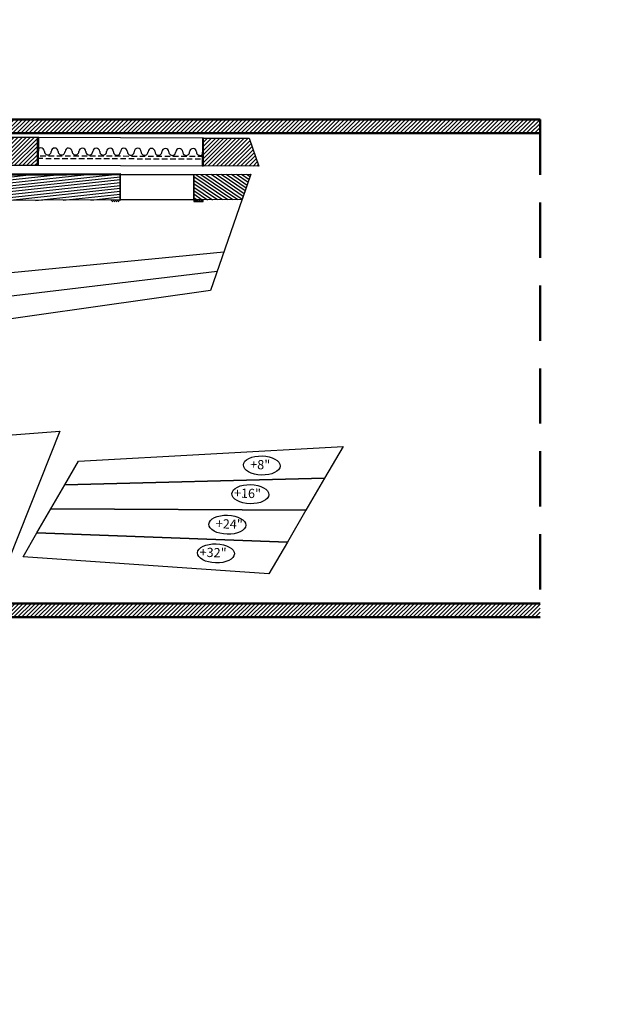
# Model space of a CAD drawing. Units: inches. Extents: x -3635 to 3772, y -2709 to 1429.
# Drawn here: x 898 to 1152, y 155 to 582 of the extents above; entities that cross this region are included whole.
import ezdxf
from ezdxf import colors
from ezdxf.entities.mleader import LeaderData, LeaderLine
from ezdxf.math import Vec2, Vec3

# ---------------------------------------------------------------- set-up
doc = ezdxf.new("R2010")
doc.units = ezdxf.units.IN
doc.header["$LTSCALE"] = 48
doc.header["$MEASUREMENT"] = 0
doc.linetypes.add('DASHED', pattern=[0.75, 0.5, -0.25])
doc.layers.add('1- Theatre', color=7, linetype='Continuous')
doc.layers.add('7-2 Schicchi Walls', color=7, linetype='Continuous')
for name, color, linetype, lineweight in [('1-Basic', 7, 'Continuous', 50), ('7-1 Pagliacci Labels @ 48', 7, 'Continuous', 200), ('7-1 Schicchi Storage', 7, 'Continuous', 50), ('7-2 PAG Storage', 7, 'Continuous', 50)]:
    doc.layers.add(name, color=color, linetype=linetype, lineweight=lineweight)
doc.styles.get("Standard").update_dxf_attribs({"font": 'arial.ttf'})
pattern_1 = [(45, (-41.6097, 895.7499), (-0.8838835, 0.8838835), [])]

# ---------------------------------------------------------------- blocks, each defined once
blk = doc.blocks.new('Curtains_Schicchi')
at = {"layer": '7-2 Schicchi Walls'}
for centre, start, end in [((297.61, 193.37), 0, 180), ((300.61, 193.37), 180, 0), ((303.61, 193.37), 0, 180), ((306.61, 193.37), 180, 0), ((309.61, 193.37), 0, 180), ((312.61, 193.37), 180, 0), ((315.61, 193.37), 0, 180), ((318.61, 193.37), 180, 0), ((321.61, 193.37), 0, 180), ((324.61, 193.37), 180, 0), ((327.61, 193.37), 0, 180), ((330.61, 193.37), 180, 0), ((333.61, 193.37), 0, 180), ((336.61, 193.37), 180, 0), ((339.61, 193.37), 0, 180), ((342.61, 193.37), 180, 0), ((345.61, 193.37), 0, 180), ((348.61, 193.37), 180, 0), ((351.61, 193.37), 0, 180), ((354.61, 193.37), 180, 0), ((357.61, 193.37), 0, 180), ((360.61, 193.37), 180, 0), ((363.61, 193.37), 0, 180), ((366.61, 193.37), 180, 0)]:
    blk.add_arc(centre, 1.5, start, end, dxfattribs=at)

msp = doc.modelspace()

# ---------------------------------------------------------------- hatches: boundary and pattern name
at = {"layer": '1- Theatre', "lineweight": -3, "ltscale": 2}
h = msp.add_hatch(dxfattribs=at)
h.set_pattern_fill('ANSI31', color=252, scale=10)
h.set_pattern_definition(pattern_1)
h.paths.add_polyline_path([(637.33, 999.63), (631.33, 999.63), (631.33, 532.63), (667.33, 532.63), (667.33, 520.63), (685.33, 520.63), (685.33, 532.63), (1123.33, 532.63), (1123.33, 538.63), (637.33, 538.63)])
h = msp.add_hatch(dxfattribs=at)
h.set_pattern_fill('ANSI31', color=252, scale=10)
h.set_pattern_definition(pattern_1)
h.paths.add_polyline_path([(1123.33, 328.63), (685.33, 328.63), (685.33, 340.63), (667.33, 340.63), (667.33, 328.63), (631.33, 328.63), (631.33, 154.63), (637.33, 154.63), (637.33, 322.63), (667.33, 322.63), (685.33, 322.63), (1123.33, 322.63)])
at = {"layer": '7-1 Schicchi Storage', "lineweight": -3}
h = msp.add_hatch(dxfattribs=at)
h.set_pattern_fill('ANSI31', color=201, scale=10, angle=-12.5096)
h.set_pattern_definition([(44.7927, (935.133, 702.6729), (-0.880679, 0.887076), [])])
h.paths.add_polyline_path([(881.3, 518.87), (905.3, 518.78), (905.34, 530.78), (881.34, 530.87)])
h = msp.add_hatch(dxfattribs=at)
h.set_pattern_fill('ANSI31', color=201, scale=10, angle=-12.5096)
h.set_pattern_definition([(44.7927, (745.1342, 703.3604), (-0.8806794, 0.887076), [])])
h.paths.add_polyline_path([(1001.3, 518.43), (977.3, 518.52), (977.34, 530.52), (997.09, 530.45)])
h = msp.add_hatch(dxfattribs=at)
h.set_pattern_fill('ANSI31', color=201, scale=10, angle=-51.1025)
h.set_pattern_definition([(6.1998, (1180.8166, 884.3614), (-0.1349946, 1.2426892), [])])
h.paths.add_polyline_path([(877.8, 514.47), (941.15, 514.68), (941.19, 503.69), (873.94, 503.41)])
h = msp.add_hatch(dxfattribs=at)
h.set_pattern_fill('ANSI31', color=201, scale=10, angle=-79.2978)
h.set_pattern_definition([(325.70224, (449.9145, 901.037), (0.7043672, 1.0326504), [])])
h.paths.add_polyline_path([(973.15, 514.8), (997.92, 514.9), (994.13, 503.88), (973.19, 503.8)])
at = {"layer": '7-1 Schicchi Storage', "lineweight": -3, "ltscale": 2}
h = msp.add_hatch(dxfattribs=at)
h.set_pattern_fill('ANSI31', color=201, scale=5, angle=-89.7931)
h.set_pattern_definition([(315.20691, (-411.2189, 1130.8301), (0.4403429, 0.4435348), [])])
h.paths.add_polyline_path([(973.19, 503.8), (973.19, 503.05), (977.19, 503.07), (977.19, 503.82)])
h.paths.add_polyline_path([(937.19, 503.67), (937.19, 502.92), (941.19, 502.94), (941.19, 503.69)])

# ---------------------------------------------------------------- linework, layer by layer
at = {"layer": '1-Basic', "linetype": 'DASHED', "lineweight": 50}
msp.add_line((1123.33, 538.63), (1123.33, 322.63), dxfattribs=at)
at = {"layer": '1-Basic', "lineweight": 50}
msp.add_line((1123.33, 328.63), (685.33, 328.63), dxfattribs=at)
for points in [[(1123.33, 538.63), (637.33, 538.63), (637.33, 999.63), (631.33, 999.63), (631.33, 532.63), (667.33, 532.63), (667.33, 520.63), (685.33, 520.63), (685.33, 532.63), (1123.33, 532.63)], [(637.33, 154.63), (637.33, 322.63), (667.33, 322.63), (685.33, 322.63), (1123.33, 322.63)]]:
    msp.add_lwpolyline(points, dxfattribs=at)
at = {"layer": '7-1 Schicchi Storage', "lineweight": -3}
for p, q in [((861.94, 469.17), (986.19, 481.25)), ((857.97, 457.85), (983.25, 472.84))]:
    msp.add_line(p, q, dxfattribs=at)
at = {"layer": '7-1 Schicchi Storage', "color": 201, "lineweight": -3}
for points in [[(881.3, 518.87), (905.3, 518.78), (905.34, 530.78), (881.34, 530.87)], [(1001.3, 518.43), (977.3, 518.52), (977.34, 530.52), (997.09, 530.45)], [(877.8, 514.48), (941.15, 514.7), (941.19, 503.69), (873.94, 503.45)], [(973.15, 514.82), (997.92, 514.9), (994.07, 503.88), (973.19, 503.8)]]:
    msp.add_lwpolyline(points, close=True, dxfattribs=at)
at = {"layer": '7-1 Schicchi Storage', "color": 201, "linetype": 'DASHED', "lineweight": -3, "ltscale": 5}
for points in [[(905.3, 518.78), (977.3, 518.52), (977.34, 530.52), (905.34, 530.78)], [(941.15, 514.7), (973.15, 514.82), (973.19, 503.8), (941.19, 503.69)]]:
    msp.add_lwpolyline(points, close=True, dxfattribs=at)
at = {"layer": '7-1 Schicchi Storage', "color": 201, "lineweight": -3, "ltscale": 2}
for points in [[(905.86, 530.78), (905.36, 530.78), (905.32, 518.78), (905.82, 518.78)], [(977.36, 530.52), (976.86, 530.52), (976.81, 518.52), (977.31, 518.52)], [(890.53, 514.53), (890.7, 515), (941.14, 515.2), (941.14, 514.7)], [(973.19, 503.8), (973.19, 503.05), (977.19, 503.07), (977.19, 503.82)]]:
    msp.add_lwpolyline(points, close=True, dxfattribs=at)
at = {"layer": '7-1 Schicchi Storage', "color": 201, "linetype": 'DASHED', "lineweight": -3, "ltscale": 0.1}
msp.add_lwpolyline([(905.31, 521.78), (977.31, 521.52), (977.31, 522.52), (905.32, 522.78)], close=True, dxfattribs=at)
at = {"layer": '7-1 Schicchi Storage', "lineweight": -3, "ltscale": 10}
msp.add_lwpolyline([(997.92, 514.9), (980.32, 464.43), (854, 446.52), (877.8, 514.48)], close=True, dxfattribs=at)
at = {"layer": '7-2 PAG Storage', "lineweight": -3}
for points in [[(837.4, 338.49), (862.29, 399.31), (915.01, 403.31), (888.28, 336.45)], [(1037.88, 396.74), (1029.84, 382.9), (917.15, 380.01), (923.18, 390.38)], [(1029.84, 382.9), (1021.81, 369.06), (911.13, 369.63), (917.15, 380.01)], [(1021.81, 369.06), (1013.77, 355.23), (905.1, 359.25), (911.13, 369.63)], [(899.07, 348.87), (905.1, 359.25), (1013.77, 355.23), (1005.74, 341.39)]]:
    msp.add_lwpolyline(points, close=True, dxfattribs=at)
for centre in [(1002.63, 388.46), (997.67, 376.01), (987.71, 362.76), (982.74, 350.31)]:
    msp.add_ellipse(centre, major_axis=(7.99, -0.23), ratio=0.518095, dxfattribs=at).dxf.unprotected_set("ltscale", 0)

# ---------------------------------------------------------------- block references
at = {"layer": '7-1 Schicchi Storage', "color": 201, "lineweight": -3, "rotation": 359.7926777362686}
msp.add_blockref('Curtains_Schicchi', (608.51, 332.48), dxfattribs=at)

# ---------------------------------------------------------------- texts
at = {"layer": '7-2 PAG Storage', "lineweight": -3, "char_height": 4, "attachment_point": 1, "rotation": 358.3474}
for s, insert in [('+8"', (997.69, 390.95)), ('+16"', (990.66, 378.56)), ('+24"', (982.77, 365.25)), ('+32"', (975.74, 352.86))]:
    msp.add_mtext_dynamic_manual_height_columns(s, width=24, gutter_width=1, heights=[0], dxfattribs=dict(at, insert=insert))

# ---------------------------------------------------------------- leaders
at = {"layer": '7-1 Pagliacci Labels @ 48', "lineweight": -3}
ml = msp.add_multileader_mtext('Standard', dxfattribs=at)
ml.set_content('OVERHEAD STRANDS OF GLOBE LIGHTS TIE OFF TO LAMP POST AND TREE:  STRANDS ARE HOISTED AVISTA BY PERFORMERS', color=256)
ml.set_leader_properties()
ml.build(insert=Vec2(0, 0))
ml.multileader.update_dxf_attribs({"dogleg_length": 0, "arrow_head_size": 8.64, "scale": 48})
ctx = ml.context
ctx.base_point, ctx.scale, ctx.arrow_head_size, ctx.landing_gap_size, ctx.plane_origin, ctx.plane_x_axis, ctx.plane_y_axis = Vec3(186.19, 554.16), 48, 8.64, 4.32, Vec3(188.15, 521.87), Vec3(0.971645, 0.236446), Vec3(-0.236446, 0.971645)
notes = []
notes.append((ctx, [(0, (1, 1, 0), (186.19, 554.16), (0.971645, 0.236446), 0, [(0, [(9.72, 511.22)], 0, [])])]))
ctx.mtext.insert, ctx.mtext.text_direction, ctx.mtext.rotation, ctx.mtext.width, ctx.mtext.flow_direction = Vec3(189.9, 557.17), Vec3(0.971645, 0.236446), 0.238707, 76.7878, 5
ml.multileader.dxf.unprotected_set("ltscale", 0)
ml = msp.add_multileader_mtext('Standard', dxfattribs=at)
ml.set_content('RUSTIC WOODEN\\PFENCE', color=256)
ml.set_leader_properties()
ml.build(insert=Vec2(0, 0))
ml.multileader.update_dxf_attribs({"dogleg_length": 0, "arrow_head_size": 8.64, "scale": 48})
ctx = ml.context
ctx.base_point, ctx.scale, ctx.arrow_head_size, ctx.landing_gap_size, ctx.plane_origin, ctx.plane_x_axis, ctx.plane_y_axis = Vec3(258.76, 505.4), 48, 8.64, 4.32, Vec3(205.25, 492.56), Vec3(0.971645, 0.236446), Vec3(-0.236446, 0.971645)
notes.append((ctx, [(0, (1, 1, 0), (258.76, 505.4), (0.988331, 0.152322), 0, [(0, [(211.08, 493.98)], 0, [])])]))
ctx.mtext.insert, ctx.mtext.text_direction, ctx.mtext.rotation, ctx.mtext.width, ctx.mtext.flow_direction = Vec3(262.47, 508.42), Vec3(0.971645, 0.236446), 0.238707, 49.9841, 5
ml.multileader.dxf.unprotected_set("ltscale", 0)
ml = msp.add_multileader_mtext('Standard', dxfattribs=at)
ml.set_content('PLANTER/BENCH', color=256)
ml.set_leader_properties()
ml.build(insert=Vec2(0, 0))
ml.multileader.update_dxf_attribs({"dogleg_length": 0, "arrow_head_size": 8.64, "scale": 48})
ctx = ml.context
ctx.base_point, ctx.scale, ctx.arrow_head_size, ctx.landing_gap_size, ctx.plane_origin, ctx.plane_x_axis, ctx.plane_y_axis = Vec3(265.36, 452.96), 48, 8.64, 4.32, Vec3(226.42, 443.67), Vec3(0.971645, 0.236446), Vec3(-0.236446, 0.971645)
notes.append((ctx, [(0, (1, 1, 0), (265.36, 452.96), (0.988331, 0.152322), 0, [(0, [(232.25, 445.09)], 0, [])])]))
ctx.mtext.insert, ctx.mtext.text_direction, ctx.mtext.rotation, ctx.mtext.width, ctx.mtext.flow_direction = Vec3(268.99, 456.32), Vec3(0.971645, 0.236446), 0.238707, 30.0872, 5
ml.multileader.dxf.unprotected_set("ltscale", 0)
for ctx, leaders in notes:
    for number, flags, end, landing, length, lines in leaders:
        leader = LeaderData()
        leader.index, (leader.has_last_leader_line, leader.has_dogleg_vector, leader.attachment_direction) = number, flags
        leader.last_leader_point, leader.dogleg_vector, leader.dogleg_length = Vec3(end), Vec3(landing), length
        for number, points, colour, breaks in lines:
            line = LeaderLine()
            line.index, line.vertices, line.color, line.breaks = number, Vec3.list(points), colors.encode_raw_color(colour), breaks
            leader.lines.append(line)
        ctx.leaders.append(leader)

doc.saveas('drawing.dxf')
